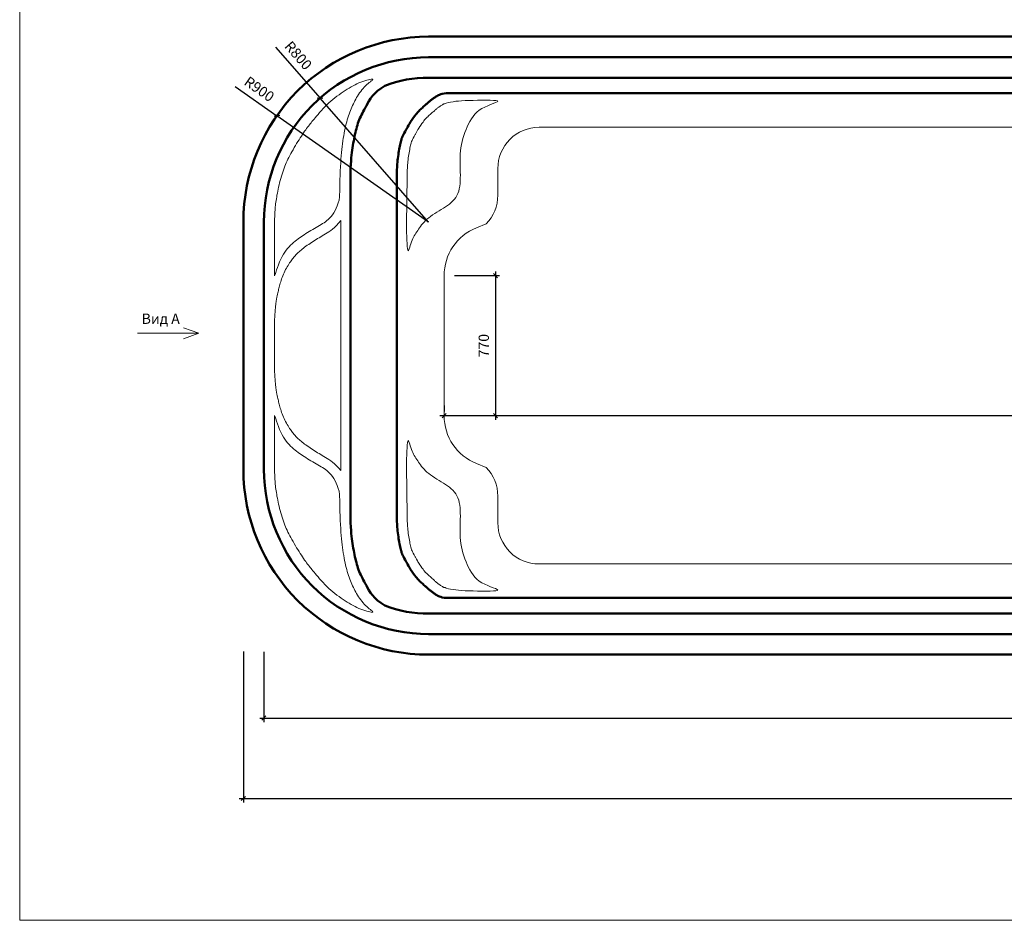
# Model space of a CAD drawing. Units: inches. Extents: x 0 to 14251, y -32 to 8235.
# Drawn here: x 0 to 4783, y 0 to 4372 of the extents above; entities that cross this region are included whole.
import ezdxf

# ---------------------------------------------------------------- set-up
doc = ezdxf.new("R2010")
doc.units = ezdxf.units.IN
doc.header["$MEASUREMENT"] = 0
for name, color, linetype, lineweight in [('009', 21, 'Continuous', 9), ('02', 7, 'Continuous', 20), ('04', 151, 'Continuous', 50)]:
    doc.layers.add(name, color=color, linetype=linetype, lineweight=lineweight)
doc.styles.get("Standard").update_dxf_attribs({"font": 'arial.ttf'})
doc.dimstyles.new('ISO-25', dxfattribs={"dimtxt": 2.5, "dimasz": 2.5, "dimexe": 1.25, "dimexo": 0.625, "dimtad": 1, "dimtxsty": 'Standard', "dimcen": 2.5, "dimadec": 0, "dimazin": 0, "dimtfac": 1, "dimtmove": 0, "dimatfit": 3, "dimfxl": 1, "dimarcsym": 0})

# ---------------------------------------------------------------- blocks, each defined once
blk = doc.blocks.new('_Oblique')
at = {"color": 0, "linetype": 'ByBlock', "lineweight": -2}
blk.add_line((-0.5, -0.5), (0.5, 0.5), dxfattribs=at)
blk = doc.blocks.new('*D37')
at = {"layer": '009', "color": 0, "lineweight": -2, "transparency": 16777216}
for p, q in [((2111.4, 3129.6), (2331.4, 3129.6)), ((2311.4, 3149.6), (2311.4, 2429.8)), ((2111.4, 2449.8), (2331.4, 2449.8))]:
    blk.add_line(p, q, dxfattribs=at)
at = {"layer": 'Defpoints', "color": 0, "transparency": 16777216}
for p in [(2061.4, 3129.6), (2061.4, 2449.8), (2311.4, 2449.8)]:
    blk.add_point(p, dxfattribs=at)
at = {"layer": '009', "color": 0, "lineweight": -2, "transparency": 16777216, "xscale": 20, "yscale": 20, "zscale": 20}
for p, rotation in [((2311.4, 3129.6), 90), ((2311.4, 2449.8), 270)]:
    blk.add_blockref('_Oblique', p, dxfattribs=dict(at, rotation=rotation))
at = {"layer": '009', "color": 0, "transparency": 16777216, "insert": (2260.9, 2789.7), "char_height": 50, "attachment_point": 5, "rotation": 90}
blk.add_mtext('770', dxfattribs=at)
blk = doc.blocks.new('*D38')
at = {"layer": '009', "color": 0, "lineweight": -2, "transparency": 16777216}
for p, q in [((2061.4, 2499.8), (2061.4, 2469.8)), ((8111.4, 2499.8), (8111.4, 2469.8)), ((2041.4, 2449.8), (8131.4, 2449.8))]:
    blk.add_line(p, q, dxfattribs=at)
at = {"layer": 'Defpoints', "color": 0, "transparency": 16777216}
for p in [(2061.4, 2449.8), (8111.4, 2449.8), (8111.4, 2449.8)]:
    blk.add_point(p, dxfattribs=at)
at = {"layer": '009', "color": 0, "lineweight": -2, "transparency": 16777216, "xscale": 20, "yscale": 20, "zscale": 20, "rotation": 180}
blk.add_blockref('_Oblique', (2061.4, 2449.8), dxfattribs=at)
at = {"layer": '009', "color": 0, "lineweight": -2, "transparency": 16777216, "xscale": 20, "yscale": 20, "zscale": 20}
blk.add_blockref('_Oblique', (8111.4, 2449.8), dxfattribs=at)
at = {"layer": '009', "color": 0, "transparency": 16777216, "insert": (5086.4, 2500.3), "char_height": 50, "attachment_point": 5}
blk.add_mtext('6050', dxfattribs=at)
blk = doc.blocks.new('*D41')
at = {"layer": '009', "color": 0, "lineweight": -2, "transparency": 16777216}
for p, q in [((1186.4, 1302.9), (1186.4, 961.9)), ((8986.4, 1239.7), (8986.4, 961.9)), ((1166.4, 981.9), (9006.4, 981.9))]:
    blk.add_line(p, q, dxfattribs=at)
at = {"layer": 'Defpoints', "color": 0, "transparency": 16777216}
for p in [(1186.4, 1352.9), (8986.4, 1289.7), (8986.4, 981.9)]:
    blk.add_point(p, dxfattribs=at)
at = {"layer": '009', "color": 0, "lineweight": -2, "transparency": 16777216, "xscale": 20, "yscale": 20, "zscale": 20, "rotation": 180}
blk.add_blockref('_Oblique', (1186.4, 981.9), dxfattribs=at)
at = {"layer": '009', "color": 0, "lineweight": -2, "transparency": 16777216, "xscale": 20, "yscale": 20, "zscale": 20}
blk.add_blockref('_Oblique', (8986.4, 981.9), dxfattribs=at)
at = {"layer": '009', "color": 0, "transparency": 16777216, "insert": (5086.4, 1032.4), "char_height": 50, "attachment_point": 5}
blk.add_mtext('7800', dxfattribs=at)
blk = doc.blocks.new('*D42')
at = {"layer": '009', "color": 0, "lineweight": -2, "transparency": 16777216}
for p, q in [((1086.4, 1305.4), (1086.4, 571.1)), ((9086.4, 1239.7), (9086.4, 571.1)), ((1066.4, 591.1), (9106.4, 591.1))]:
    blk.add_line(p, q, dxfattribs=at)
at = {"layer": 'Defpoints', "color": 0, "transparency": 16777216}
for p in [(1086.4, 1355.4), (9086.4, 1289.7), (9086.4, 591.1)]:
    blk.add_point(p, dxfattribs=at)
at = {"layer": '009', "color": 0, "lineweight": -2, "transparency": 16777216, "xscale": 20, "yscale": 20, "zscale": 20, "rotation": 180}
blk.add_blockref('_Oblique', (1086.4, 591.1), dxfattribs=at)
at = {"layer": '009', "color": 0, "lineweight": -2, "transparency": 16777216, "xscale": 20, "yscale": 20, "zscale": 20}
blk.add_blockref('_Oblique', (9086.4, 591.1), dxfattribs=at)
at = {"layer": '009', "color": 0, "transparency": 16777216, "insert": (5086.4, 648.9), "char_height": 50, "attachment_point": 5}
blk.add_mtext('8000 (+/-) 20', dxfattribs=at)
blk = doc.blocks.new('*D46')
at = {"layer": '009', "color": 0, "lineweight": -2, "transparency": 16777216}
for p in [(1046, 4048.3), (1986.4, 3389.7)]:
    blk.add_line(p, (1249.2, 3906), dxfattribs=at)
at = {"layer": 'Defpoints', "color": 0, "transparency": 16777216}
for p in [(1249.2, 3906), (1986.4, 3389.7)]:
    blk.add_point(p, dxfattribs=at)
at = {"layer": '009', "color": 0, "lineweight": -2, "transparency": 16777216, "xscale": 20, "yscale": 20, "zscale": 20, "rotation": 324.9956540603462}
blk.add_blockref('_Oblique', (1249.2, 3906), dxfattribs=at)
at = {"layer": '009', "color": 0, "transparency": 16777216, "insert": (1160.2, 4030), "char_height": 50, "attachment_point": 5, "rotation": 324.9957}
blk.add_mtext('R900', dxfattribs=at)
blk = doc.blocks.new('*D47')
at = {"layer": '009', "color": 0, "lineweight": -2, "transparency": 16777216}
for p in [(1241.9, 4239.1), (1986.4, 3389.7)]:
    blk.add_line(p, (1459.1, 3991.3), dxfattribs=at)
at = {"layer": 'Defpoints', "color": 0, "transparency": 16777216}
for p in [(1459.1, 3991.3), (1986.4, 3389.7)]:
    blk.add_point(p, dxfattribs=at)
at = {"layer": '009', "color": 0, "lineweight": -2, "transparency": 16777216, "xscale": 20, "yscale": 20, "zscale": 20, "rotation": 311.2375105859464}
blk.add_blockref('_Oblique', (1459.1, 3991.3), dxfattribs=at)
at = {"layer": '009', "color": 0, "transparency": 16777216, "insert": (1348.5, 4194.1), "char_height": 50, "attachment_point": 5, "rotation": 311.2375}
blk.add_mtext('R800', dxfattribs=at)

msp = doc.modelspace()

# ---------------------------------------------------------------- linework, layer by layer
at = {"layer": '009'}
msp.add_lwpolyline([(14250.9, 0), (0, 0), (0, 8235.1), (14249.1, 8235.1)], close=True, dxfattribs=at)
for points in [[(870, 2849.7), (796.1, 2876.6)], [(571.8, 2849.7), (870, 2849.7)], [(796.1, 2849.7), (870, 2849.7), (796.1, 2822.8)]]:
    msp.add_lwpolyline(points, dxfattribs=at)
at = {"layer": '02'}
for points in [[(1238.1, 3128.1), (1238.1, 3131.6), (1238.1, 3141.4), (1238.2, 3156.1), (1238.2, 3174.4), (1238.3, 3195.1), (1238.3, 3216.9), (1238.3, 3238.5), (1238.4, 3258.7), (1238.4, 3276.4), (1238.3, 3291.7), (1238.3, 3305), (1238.3, 3316.6), (1238.2, 3327), (1238.2, 3336.4), (1238.1, 3345.3), (1238.1, 3353.9), (1238.1, 3362.6), (1238.1, 3371.4), (1238.1, 3380.3), (1238.1, 3389.2), (1238.2, 3398), (1238.4, 3406.7), (1238.6, 3415.3), (1238.9, 3423.7), (1239.2, 3431.8), (1239.7, 3439.7), (1240.2, 3447.5), (1240.8, 3455.2), (1241.5, 3462.9), (1242.4, 3470.6), (1243.3, 3478.5), (1244.4, 3486.5), (1245.5, 3494.7), (1246.8, 3503.2), (1248.3, 3511.9), (1249.8, 3520.8), (1251.6, 3530), (1253.5, 3539.5), (1255.5, 3549.3), (1257.7, 3559.3), (1260.1, 3569.6), (1262.7, 3580.1), (1265.4, 3590.7), (1268.3, 3601.3), (1271.3, 3611.8), (1274.4, 3622.2), (1277.6, 3632.3), (1280.9, 3642), (1284.2, 3651.4), (1287.7, 3660.3), (1291.3, 3669.1), (1295.1, 3677.7), (1299, 3686.2), (1303.2, 3694.8), (1307.6, 3703.6), (1312.3, 3712.5), (1317.3, 3721.8), (1322.5, 3731.4), (1328, 3741.1), (1333.6, 3750.9), (1339.4, 3760.7), (1345.2, 3770.5), (1351, 3780), (1356.8, 3789.3), (1362.5, 3798.3), (1368.1, 3806.9), (1373.6, 3815.2), (1378.9, 3823), (1384.1, 3830.5), (1389.1, 3837.5), (1393.9, 3844.1), (1398.4, 3850.2), (1402.7, 3855.9), (1406.9, 3861.3), (1411, 3866.5), (1415.2, 3871.8), (1419.7, 3877.2), (1424.5, 3883), (1429.8, 3889.3), (1435.6, 3896.3), (1442.1, 3904), (1449.3, 3912.5), (1457, 3921.4), (1465.2, 3930.7), (1473.9, 3940.3), (1482.9, 3949.8), (1492.2, 3959.2), (1501.7, 3968.4), (1511.4, 3977.1), (1521.2, 3985.4), (1531.1, 3993.3), (1541.1, 4000.9), (1551.1, 4008.1), (1561, 4015), (1570.9, 4021.7), (1580.8, 4028.1), (1590.5, 4034.3), (1600.2, 4040.2), (1609.8, 4045.9), (1619.4, 4051.2), (1628.9, 4056.3), (1638.4, 4061), (1647.9, 4065.3), (1657.5, 4069.3), (1667.1, 4072.8), (1676.5, 4075.9), (1685.4, 4078.4), (1693.6, 4080.5), (1700.8, 4082), (1706.8, 4082.9), (1711.4, 4083.2), (1714.1, 4082.9), (1715, 4081.8), (1714.1, 4080.1), (1711.7, 4077.7), (1708, 4074.7), (1703.4, 4071.1), (1698, 4066.9), (1692.2, 4062.1), (1686.1, 4056.8), (1680, 4050.9), (1674, 4044.6), (1668, 4037.9), (1662.2, 4030.9), (1656.6, 4023.7), (1651.2, 4016.3), (1646, 4008.7), (1641.1, 4001.2), (1636.5, 3993.6), (1632.2, 3986.1), (1628.2, 3978.5), (1624.3, 3970.9), (1620.7, 3963.2), (1617.1, 3955.5), (1613.7, 3947.6), (1610.3, 3939.5), (1607, 3931.3), (1603.7, 3922.9), (1600.5, 3914.2), (1597.4, 3905.3), (1594.3, 3896), (1591.3, 3886.5), (1588.4, 3876.6), (1585.7, 3866.3), (1583.1, 3855.6), (1580.6, 3844.5), (1578.2, 3833), (1576, 3821.1), (1573.9, 3808.9), (1571.9, 3796.2), (1569.9, 3783.2), (1568.1, 3769.8), (1566.4, 3756), (1564.7, 3741.7), (1563.2, 3726.7), (1561.7, 3711.1), (1560.4, 3694.5), (1559.2, 3676.8), (1558.1, 3658), (1557.2, 3637.9), (1556.3, 3616.6), (1555.6, 3594.8), (1555.1, 3573.6), (1554.6, 3554), (1554.3, 3537), (1554, 3523.6), (1553.9, 3514.9), (1553.9, 3511.7)], [(1881.4, 3566.8), (1881.2, 3540.4), (1880.9, 3515.3), (1880.6, 3491.4), (1880.1, 3468.4), (1879.8, 3446.2), (1879.4, 3424.4), (1879.2, 3403), (1879.1, 3381.7), (1879.2, 3360.5), (1879.5, 3339.7), (1880, 3319.8), (1880.7, 3301.5), (1881.5, 3285.2), (1882.5, 3271.4), (1883.7, 3260.8), (1885.1, 3253.7), (1886.6, 3250.6), (1888.3, 3251), (1890.2, 3254.3), (1892.2, 3259.9), (1894.5, 3267.2), (1897, 3275.7), (1899.7, 3284.6), (1902.7, 3293.3), (1905.9, 3301.5), (1909.3, 3309.1), (1913, 3316.1), (1916.8, 3322.8), (1920.7, 3329.3), (1924.8, 3335.6), (1929, 3341.9), (1933.3, 3348.3), (1937.7, 3354.9), (1942.2, 3361.6), (1947, 3368.6), (1952.2, 3375.6), (1957.8, 3382.6), (1964, 3389.7), (1970.8, 3396.8), (1978.4, 3403.7), (1986.9, 3410.6), (1996.1, 3417.3), (2005.8, 3424), (2016, 3430.6), (2026.5, 3437.2), (2037.1, 3443.7), (2047.8, 3450.3), (2058.2, 3456.8), (2068.4, 3463.4), (2078.2, 3470.1), (2087.5, 3477.1), (2096.3, 3484.3), (2104.3, 3492), (2111.7, 3500.2), (2118.2, 3509), (2123.9, 3518.5), (2128.5, 3528.8), (2132.3, 3539.9), (2135.2, 3551.6), (2137.4, 3563.9), (2138.9, 3576.7), (2139.9, 3589.9), (2140.3, 3603.6), (2140.4, 3617.5), (2140.2, 3631.7), (2139.8, 3646.1), (2139.4, 3660.7), (2139, 3675.5), (2138.9, 3690.4), (2139.1, 3705.3), (2139.8, 3720.4), (2141.1, 3735.5), (2143.1, 3750.7), (2145.8, 3765.8), (2149.1, 3780.8), (2153, 3795.7), (2157.5, 3810.4), (2162.5, 3824.8), (2167.9, 3838.9), (2173.8, 3852.6), (2180, 3865.8), (2186.7, 3878.6), (2194.1, 3890.8), (2202.2, 3902.3), (2211.2, 3913.1), (2221.3, 3923.2), (2232.6, 3932.4), (2245.3, 3940.8), (2259.2, 3948.2), (2273.6, 3954.7), (2287.7, 3960.4), (2300.5, 3965.2), (2311.1, 3969.3), (2318.6, 3972.7), (2322, 3975.4), (2320.5, 3977.6), (2313.4, 3979.2), (2301.4, 3980.3), (2285.5, 3981), (2266.6, 3981.3), (2245.9, 3981.2), (2224.3, 3981), (2202.7, 3980.5), (2182.2, 3979.9), (2163.6, 3979.2), (2146.8, 3978.3), (2131.6, 3977.2), (2117.8, 3975.9), (2105.1, 3974.1), (2093.4, 3972), (2082.3, 3969.4), (2071.7, 3966.3)], [(1238.1, 3128.1), (1240.7, 3135.8), (1243.9, 3145.6), (1247.8, 3157), (1252.2, 3169.5), (1257.1, 3182.7), (1262.5, 3196.1), (1268.2, 3209.4), (1274.4, 3221.9), (1280.8, 3233.4), (1287.5, 3243.9), (1294.4, 3253.4), (1301.5, 3262.1), (1308.7, 3270.1), (1315.9, 3277.4), (1323.2, 3284.2), (1330.4, 3290.5), (1337.6, 3296.6), (1344.8, 3302.3), (1351.9, 3307.8), (1359.1, 3313.1), (1366.5, 3318.2), (1373.9, 3323.3), (1381.6, 3328.4), (1389.5, 3333.4), (1397.7, 3338.5), (1406.1, 3343.6), (1414.6, 3348.7), (1423.2, 3353.8), (1431.7, 3358.8), (1440.2, 3363.8), (1448.4, 3368.5), (1456.4, 3373.2), (1464.1, 3377.6), (1471.5, 3382), (1478.6, 3386.6), (1485.5, 3391.4), (1492.3, 3396.6), (1499, 3402.5), (1505.6, 3409.1), (1512.2, 3416.6), (1518.9, 3425.1), (1525.4, 3434.7), (1531.6, 3445.3), (1537.5, 3456.8), (1542.8, 3469.2), (1547.4, 3482.6), (1551.1, 3496.7), (1553.9, 3511.7)], [(1559.9, 3396.6), (1549, 3383.5), (1538.7, 3372.5), (1528.9, 3363.1), (1519.6, 3355.2), (1510.7, 3348.4), (1502.1, 3342.6), (1493.8, 3337.4), (1485.7, 3332.5), (1477.8, 3327.8), (1469.9, 3323.1), (1462.2, 3318.5), (1454.6, 3313.9), (1447.1, 3309.4), (1439.7, 3304.8), (1432.3, 3300.2), (1425.1, 3295.6), (1417.8, 3290.9), (1410.7, 3286.1), (1403.7, 3281.4), (1396.9, 3276.7), (1390.3, 3271.9), (1383.9, 3267.3), (1377.8, 3262.7), (1372.1, 3258.3), (1366.8, 3253.9), (1361.7, 3249.7), (1357, 3245.6), (1352.6, 3241.6), (1348.5, 3237.6), (1344.6, 3233.8), (1340.9, 3230), (1337.4, 3226.2), (1334.1, 3222.5), (1330.8, 3218.8), (1327.7, 3214.9), (1324.5, 3210.9), (1321.4, 3206.7), (1318.1, 3202.1), (1314.8, 3197.2), (1311.2, 3191.8), (1307.5, 3185.9), (1303.7, 3179.6), (1299.7, 3172.9), (1295.8, 3165.8), (1291.9, 3158.6), (1288.1, 3151.2), (1284.4, 3143.6), (1281, 3136.1), (1277.9, 3128.5), (1275, 3121.1), (1272.4, 3113.8), (1270.1, 3106.6), (1267.9, 3099.6), (1265.9, 3092.8), (1264.1, 3086.3), (1262.4, 3080.1), (1260.8, 3074.2), (1259.4, 3068.5), (1257.9, 3062.9), (1256.5, 3057.3), (1255.2, 3051.5), (1253.8, 3045.5), (1252.4, 3039.2), (1250.9, 3032.3), (1249.4, 3024.8), (1247.8, 3016.1), (1246.1, 3005.7), (1244.5, 2993.1), (1242.8, 2977.7), (1241.1, 2959), (1239.5, 2936.5), (1237.9, 2909.7)], [(1559.9, 3396.6), (1559.9, 2789.7)], [(1237.9, 2909.7), (1237.9, 2789.7)], [(1237.9, 2669.7), (1237.9, 2789.7)], [(1559.9, 2182.8), (1559.9, 2789.7)], [(1559.9, 2182.8), (1549, 2195.9), (1538.7, 2206.9), (1528.9, 2216.3), (1519.6, 2224.2), (1510.7, 2231), (1502.1, 2236.8), (1493.8, 2242), (1485.7, 2246.9), (1477.8, 2251.6), (1469.9, 2256.3), (1462.2, 2260.9), (1454.6, 2265.5), (1447.1, 2270), (1439.7, 2274.6), (1432.3, 2279.2), (1425.1, 2283.8), (1417.8, 2288.5), (1410.7, 2293.2), (1403.7, 2298), (1396.9, 2302.7), (1390.3, 2307.4), (1383.9, 2312.1), (1377.8, 2316.7), (1372.1, 2321.1), (1366.8, 2325.5), (1361.7, 2329.7), (1357, 2333.8), (1352.6, 2337.8), (1348.5, 2341.8), (1344.6, 2345.6), (1340.9, 2349.4), (1337.4, 2353.2), (1334.1, 2356.9), (1330.8, 2360.6), (1327.7, 2364.5), (1324.5, 2368.5), (1321.4, 2372.7), (1318.1, 2377.3), (1314.8, 2382.2), (1311.2, 2387.6), (1307.5, 2393.5), (1303.7, 2399.8), (1299.7, 2406.5), (1295.8, 2413.5), (1291.9, 2420.8), (1288.1, 2428.2), (1284.4, 2435.8), (1281, 2443.3), (1277.9, 2450.8), (1275, 2458.3), (1272.4, 2465.6), (1270.1, 2472.8), (1267.9, 2479.8), (1265.9, 2486.6), (1264.1, 2493.1), (1262.4, 2499.3), (1260.8, 2505.2), (1259.4, 2510.9), (1257.9, 2516.5), (1256.5, 2522.1), (1255.2, 2527.8), (1253.8, 2533.8), (1252.4, 2540.2), (1250.9, 2547.1), (1249.4, 2554.6), (1247.8, 2563.3), (1246.1, 2573.7), (1244.5, 2586.3), (1242.8, 2601.7), (1241.1, 2620.4), (1239.5, 2642.8), (1237.9, 2669.7)], [(1238.1, 2451.3), (1238.1, 2447.8), (1238.1, 2438), (1238.2, 2423.3), (1238.2, 2405), (1238.3, 2384.3), (1238.3, 2362.5), (1238.3, 2340.9), (1238.4, 2320.7), (1238.4, 2303), (1238.3, 2287.7), (1238.3, 2274.4), (1238.3, 2262.7), (1238.2, 2252.4), (1238.2, 2243), (1238.1, 2234.1), (1238.1, 2225.5), (1238.1, 2216.8), (1238.1, 2207.9), (1238.1, 2199.1), (1238.1, 2190.2), (1238.2, 2181.4), (1238.4, 2172.7), (1238.6, 2164.1), (1238.9, 2155.7), (1239.2, 2147.6), (1239.7, 2139.7), (1240.2, 2131.9), (1240.8, 2124.2), (1241.5, 2116.5), (1242.4, 2108.8), (1243.3, 2100.9), (1244.4, 2092.9), (1245.5, 2084.7), (1246.8, 2076.2), (1248.3, 2067.5), (1249.8, 2058.6), (1251.6, 2049.3), (1253.5, 2039.9), (1255.5, 2030.1), (1257.7, 2020.1), (1260.1, 2009.8), (1262.7, 1999.3), (1265.4, 1988.7), (1268.3, 1978.1), (1271.3, 1967.6), (1274.4, 1957.2), (1277.6, 1947.1), (1280.9, 1937.4), (1284.2, 1928), (1287.7, 1919), (1291.3, 1910.3), (1295.1, 1901.7), (1299, 1893.2), (1303.2, 1884.6), (1307.6, 1875.8), (1312.3, 1866.9), (1317.3, 1857.6), (1322.5, 1848), (1328, 1838.3), (1333.6, 1828.5), (1339.4, 1818.6), (1345.2, 1808.9), (1351, 1799.4), (1356.8, 1790), (1362.5, 1781.1), (1368.1, 1772.5), (1373.6, 1764.2), (1378.9, 1756.4), (1384.1, 1748.9), (1389.1, 1741.9), (1393.9, 1735.3), (1398.4, 1729.2), (1402.7, 1723.5), (1406.9, 1718.1), (1411, 1712.9), (1415.2, 1707.6), (1419.7, 1702.2), (1424.5, 1696.4), (1429.8, 1690.1), (1435.6, 1683.1), (1442.1, 1675.3), (1449.3, 1666.9), (1457, 1658), (1465.2, 1648.6), (1473.9, 1639.1), (1482.9, 1629.6), (1492.2, 1620.2), (1501.7, 1611), (1511.4, 1602.3), (1521.2, 1594), (1531.1, 1586.1), (1541.1, 1578.5), (1551.1, 1571.3), (1561, 1564.3), (1570.9, 1557.7), (1580.8, 1551.3), (1590.5, 1545.1), (1600.2, 1539.2), (1609.8, 1533.5), (1619.4, 1528.2), (1628.9, 1523.1), (1638.4, 1518.4), (1647.9, 1514.1), (1657.5, 1510.1), (1667.1, 1506.6), (1676.5, 1503.5), (1685.4, 1500.9), (1693.6, 1498.9), (1700.8, 1497.4), (1706.8, 1496.4), (1711.4, 1496.1), (1714.1, 1496.5), (1715, 1497.6), (1714.1, 1499.3), (1711.7, 1501.7), (1708, 1504.7), (1703.4, 1508.3), (1698, 1512.5), (1692.2, 1517.3), (1686.1, 1522.6), (1680, 1528.5), (1674, 1534.8), (1668, 1541.4), (1662.2, 1548.5), (1656.6, 1555.7), (1651.2, 1563.1), (1646, 1570.7), (1641.1, 1578.2), (1636.5, 1585.8), (1632.2, 1593.3), (1628.2, 1600.9), (1624.3, 1608.5), (1620.7, 1616.1), (1617.1, 1623.9), (1613.7, 1631.8), (1610.3, 1639.9), (1607, 1648.1), (1603.7, 1656.5), (1600.5, 1665.2), (1597.4, 1674.1), (1594.3, 1683.4), (1591.3, 1692.9), (1588.4, 1702.8), (1585.7, 1713.1), (1583.1, 1723.8), (1580.6, 1734.9), (1578.2, 1746.4), (1576, 1758.3), (1573.9, 1770.5), (1571.9, 1783.2), (1569.9, 1796.2), (1568.1, 1809.6), (1566.4, 1823.4), (1564.7, 1837.7), (1563.2, 1852.6), (1561.7, 1868.3), (1560.4, 1884.9), (1559.2, 1902.6), (1558.1, 1921.4), (1557.2, 1941.5), (1556.3, 1962.8), (1555.6, 1984.6), (1555.1, 2005.8), (1554.6, 2025.4), (1554.3, 2042.4), (1554, 2055.8), (1553.9, 2064.5), (1553.9, 2067.7)], [(1238.1, 2451.3), (1240.7, 2443.6), (1243.9, 2433.8), (1247.8, 2422.4), (1252.2, 2409.9), (1257.1, 2396.7), (1262.5, 2383.3), (1268.2, 2370), (1274.4, 2357.5), (1280.8, 2346), (1287.5, 2335.5), (1294.4, 2326), (1301.5, 2317.3), (1308.7, 2309.3), (1315.9, 2302), (1323.2, 2295.2), (1330.4, 2288.8), (1337.6, 2282.8), (1344.8, 2277.1), (1351.9, 2271.6), (1359.1, 2266.3), (1366.5, 2261.1), (1373.9, 2256.1), (1381.6, 2251), (1389.5, 2246), (1397.7, 2240.9), (1406.1, 2235.8), (1414.6, 2230.6), (1423.2, 2225.6), (1431.7, 2220.5), (1440.2, 2215.6), (1448.4, 2210.8), (1456.4, 2206.2), (1464.1, 2201.8), (1471.5, 2197.4), (1478.6, 2192.8), (1485.5, 2188), (1492.3, 2182.8), (1499, 2176.9), (1505.6, 2170.3), (1512.2, 2162.8), (1518.9, 2154.3), (1525.4, 2144.7), (1531.6, 2134.1), (1537.5, 2122.6), (1542.8, 2110.2), (1547.4, 2096.8), (1551.1, 2082.7), (1553.9, 2067.7)], [(1881.4, 2012.6), (1881.2, 2039), (1880.9, 2064.1), (1880.6, 2088), (1880.1, 2111), (1879.8, 2133.2), (1879.4, 2155), (1879.2, 2176.4), (1879.1, 2197.6), (1879.2, 2218.9), (1879.5, 2239.7), (1880, 2259.5), (1880.7, 2277.9), (1881.5, 2294.2), (1882.5, 2307.9), (1883.7, 2318.6), (1885.1, 2325.7), (1886.6, 2328.8), (1888.3, 2328.4), (1890.2, 2325.1), (1892.2, 2319.5), (1894.5, 2312.1), (1897, 2303.7), (1899.7, 2294.8), (1902.7, 2286), (1905.9, 2277.9), (1909.3, 2270.3), (1913, 2263.2), (1916.8, 2256.6), (1920.7, 2250.1), (1924.8, 2243.8), (1929, 2237.5), (1933.3, 2231.1), (1937.7, 2224.5), (1942.2, 2217.7), (1947, 2210.8), (1952.2, 2203.8), (1957.8, 2196.8), (1964, 2189.7), (1970.8, 2182.6), (1978.4, 2175.7), (1986.9, 2168.8), (1996.1, 2162.1), (2005.8, 2155.4), (2016, 2148.8), (2026.5, 2142.2), (2037.1, 2135.7), (2047.8, 2129.1), (2058.2, 2122.6), (2068.4, 2116), (2078.2, 2109.3), (2087.5, 2102.3), (2096.3, 2095.1), (2104.3, 2087.4), (2111.7, 2079.2), (2118.2, 2070.4), (2123.9, 2060.8), (2128.5, 2050.5), (2132.3, 2039.5), (2135.2, 2027.8), (2137.4, 2015.5), (2138.9, 2002.7), (2139.9, 1989.4), (2140.3, 1975.8), (2140.4, 1961.8), (2140.2, 1947.7), (2139.8, 1933.2), (2139.4, 1918.7), (2139, 1903.9), (2138.9, 1889), (2139.1, 1874), (2139.8, 1859), (2141.1, 1843.8), (2143.1, 1828.7), (2145.8, 1813.6), (2149.1, 1798.5), (2153, 1783.7), (2157.5, 1769), (2162.5, 1754.6), (2167.9, 1740.5), (2173.8, 1726.8), (2180, 1713.5), (2186.7, 1700.8), (2194.1, 1688.6), (2202.2, 1677.1), (2211.2, 1666.3), (2221.3, 1656.2), (2232.6, 1646.9), (2245.3, 1638.6), (2259.2, 1631.2), (2273.6, 1624.7), (2287.7, 1619), (2300.5, 1614.2), (2311.1, 1610.1), (2318.6, 1606.7), (2322, 1604), (2320.5, 1601.8), (2313.4, 1600.2), (2301.4, 1599.1), (2285.5, 1598.4), (2266.6, 1598.1), (2245.9, 1598.2), (2224.3, 1598.4), (2202.7, 1598.9), (2182.2, 1599.5), (2163.6, 1600.2), (2146.8, 1601.1), (2131.6, 1602.2), (2117.8, 1603.5), (2105.1, 1605.2), (2093.4, 1607.4), (2082.3, 1609.9), (2071.7, 1613.1)]]:
    msp.add_lwpolyline(points, dxfattribs=at)
for points in [[(1940.9, 3848.7), (1948.1, 3859.7), (1954.1, 3868.4), (1959.1, 3875.4), (1963.3, 3880.9), (1966.8, 3885.2), (1969.8, 3888.7), (1972.7, 3891.8), (1975.7, 3894.9), (1979, 3898.1), (1982.4, 3901.3), (1985.9, 3904.6), (1989.5, 3907.9), (1993.1, 3911.1), (1996.8, 3914.4), (2000.4, 3917.6), (2004, 3920.8, 0.000748), (2004.2, 3920.9), (2007.6, 3924, 0.000354), (2007.7, 3924.1), (2011, 3927.1), (2014.1, 3929.9), (2017.1, 3932.5), (2020, 3935), (2022.6, 3937.3), (2025.2, 3939.5), (2027.7, 3941.5), (2030.2, 3943.4), (2032.8, 3945.3), (2035.5, 3947.3), (2038.3, 3949.3), (2041.2, 3951.3), (2044.2, 3953.3), (2047.4, 3955.3), (2050.5, 3957.4), (2053.3, 3959.2), (2055.5, 3960.5), (2057.2, 3961.5), (2058.9, 3962.2), (2060.7, 3963), (2063, 3963.8), (2066.2, 3964.6), (2071.7, 3966.3)], [(1881.4, 3566.8), (1881.6, 3597.1), (1881.9, 3621), (1882.5, 3640.1), (1883.1, 3655.1), (1883.8, 3666.7), (1884.6, 3675.8), (1885.4, 3683.9), (1886.4, 3692.2), (1887.6, 3701), (1888.9, 3709.7), (1890.2, 3718), (1891.5, 3726.1), (1892.9, 3733.9), (1894.3, 3741.4), (1895.8, 3748.7), (1897.3, 3755.7), (1898.7, 3762.2), (1900, 3767.7), (1901.2, 3772.3), (1902.2, 3776), (1903, 3778.8), (1903.6, 3780.6), (1903.9, 3781.5), (1904, 3781.8), (1904.2, 3782.1), (1904.8, 3783.5), (1906.3, 3786.4), (1908.6, 3791.1), (1912, 3797.5), (1916.4, 3805.7), (1921.4, 3815, 0.000896), (1921.8, 3815.9), (1927.2, 3826.1, 0.00042), (1927.4, 3826.5), (1932, 3835.1), (1934.4, 3839.4), (1934.5, 3839.7), (1939.9, 3847.3)], [(2061.4, 2789.7), (2061.4, 3129.6, -0.307065), (2218.9, 3361.8), (2266.4, 3380.7, 0.194475), (2322.6, 3519.7), (2322.6, 3649.7, -0.414214), (2522.6, 3849.7), (3466.3, 3849.7), (5086.4, 3849.7), (5086.4, 3849.7)], [(2061.4, 2789.7), (2061.4, 2449.8, 0.307065), (2218.9, 2217.6), (2266.4, 2198.7, -0.194475), (2322.6, 2059.7), (2322.6, 1929.7, 0.414214), (2522.6, 1729.7), (3466.3, 1729.7), (5086.4, 1729.7), (5086.4, 1729.7)], [(1881.4, 2012.6), (1881.6, 1982.3), (1881.9, 1958.4), (1882.5, 1939.3), (1883.1, 1924.3), (1883.8, 1912.7), (1884.6, 1903.5), (1885.4, 1895.4), (1886.4, 1887.1), (1887.6, 1878.4), (1888.9, 1869.7), (1890.2, 1861.4), (1891.5, 1853.3), (1892.9, 1845.5), (1894.3, 1837.9), (1895.8, 1830.7), (1897.3, 1823.7), (1898.7, 1817.2), (1900, 1811.7), (1901.2, 1807), (1902.2, 1803.4), (1903, 1800.6), (1903.6, 1798.8), (1903.9, 1797.9), (1904, 1797.6), (1904.2, 1797.3), (1904.8, 1795.9), (1906.3, 1792.9), (1908.6, 1788.3), (1912, 1781.9), (1916.4, 1773.7), (1921.4, 1764.4, -0.000896), (1921.8, 1763.5), (1927.2, 1753.3, -0.00042), (1927.4, 1752.9), (1932, 1744.3), (1934.4, 1740), (1934.5, 1739.7), (1939.9, 1732.1)], [(1940.9, 1730.6), (1948.1, 1719.7), (1954.1, 1710.9), (1959.1, 1704), (1963.3, 1698.5), (1966.8, 1694.2), (1969.8, 1690.7), (1972.7, 1687.6), (1975.7, 1684.5), (1979, 1681.3), (1982.4, 1678), (1985.9, 1674.8), (1989.5, 1671.5), (1993.1, 1668.3), (1996.8, 1665), (2000.4, 1661.8), (2004, 1658.5, -0.000748), (2004.2, 1658.4), (2007.6, 1655.4, -0.000354), (2007.7, 1655.3), (2011, 1652.3), (2014.1, 1649.5), (2017.1, 1646.8), (2020, 1644.4), (2022.6, 1642.1), (2025.2, 1639.9), (2027.7, 1637.9), (2030.2, 1636), (2032.8, 1634), (2035.5, 1632.1), (2038.3, 1630.1), (2041.2, 1628.1), (2044.2, 1626.1), (2047.4, 1624), (2050.5, 1622), (2053.3, 1620.2), (2055.5, 1618.9), (2057.2, 1617.9), (2058.9, 1617.2), (2060.7, 1616.4), (2063, 1615.6), (2066.2, 1614.8), (2071.7, 1613.1)]]:
    msp.add_lwpolyline(points, format="xyb", dxfattribs=at)
at = {"layer": '04'}
for points in [[(2014.4, 4289.7), (8186.4, 4289.7, -0.414214), (9086.4, 3389.7), (9086.4, 2189.7, -0.414214), (8186.4, 1289.7), (1986.4, 1289.7, -0.414214), (1086.4, 2189.7), (1086.4, 3389.7, -0.414214), (1986.4, 4289.7), (2014.4, 4289.7)], [(8816.4, 3229.7), (8816.4, 3229.7, 0.361672), (8986.4, 3429.7), (8986.4, 3429.7, 0.398716), (8186.4, 4189.7), (1986.4, 4189.7, 0.414214), (1186.4, 3389.7), (1186.4, 2789.7, 0.414214), (1186.4, 2789.7), (1186.4, 2789.7)], [(1774.1, 4050.6, -0.104745), (1986.5, 4089.7), (5086.5, 4089.7, -0.414214), (5086.5, 4089.7), (5086.5, 4089.7)], [(8101.3, 4014.7), (2071.6, 4014.7, 0.414214), (2071.6, 4014.7), (2071.6, 4014.7)], [(1831.4, 3567), (1831.6, 3597.6), (1831.9, 3622), (1832.5, 3641.9), (1833.2, 3657.7), (1834, 3670.3), (1834.8, 3680.5), (1835.8, 3689.5), (1836.8, 3698.5), (1838.1, 3707.9), (1839.4, 3717.1), (1840.8, 3726), (1842.2, 3734.6), (1843.7, 3742.9), (1845.2, 3751), (1846.8, 3758.8), (1848.4, 3766.4), (1850, 3773.4), (1851.5, 3779.7), (1852.9, 3785.1), (1854.1, 3789.8), (1855.3, 3793.6), (1856.3, 3796.7), (1857.1, 3799), (1857.7, 3800.6), (1858.5, 3802.4), (1859.7, 3805), (1861.5, 3808.8), (1864.2, 3814.1), (1867.8, 3820.9), (1872.3, 3829.2), (1877.3, 3838.6, 0.000896), (1877.6, 3839.3), (1883, 3849.5, 0.00042), (1883.2, 3849.8), (1888, 3858.8), (1891.1, 3864.5), (1892.7, 3867.2), (1899.1, 3876.2)], [(8816.4, 2349.7), (8816.4, 2349.7, -0.361672), (8986.4, 2149.7), (8986.4, 2149.7, -0.398716), (8186.4, 1389.7), (1986.4, 1389.7, -0.414214), (1186.4, 2189.7), (1186.4, 2789.7, -0.414214), (1186.4, 2789.7), (1186.4, 2789.7)], [(1831.4, 2012.4), (1831.6, 1981.8), (1831.9, 1957.3), (1832.5, 1937.5), (1833.2, 1921.6), (1834, 1909.1), (1834.8, 1898.9), (1835.8, 1889.9), (1836.8, 1880.8), (1838.1, 1871.5), (1839.4, 1862.3), (1840.8, 1853.4), (1842.2, 1844.8), (1843.7, 1836.5), (1845.2, 1828.4), (1846.8, 1820.6), (1848.4, 1813), (1850, 1806), (1851.5, 1799.7), (1852.9, 1794.3), (1854.1, 1789.6), (1855.3, 1785.8), (1856.3, 1782.7), (1857.1, 1780.4), (1857.7, 1778.7), (1858.5, 1777), (1859.7, 1774.4), (1861.5, 1770.6), (1864.2, 1765.3), (1867.8, 1758.5), (1872.3, 1750.2), (1877.3, 1740.8, -0.000896), (1877.6, 1740.1), (1883, 1729.9, -0.00042), (1883.2, 1729.6), (1888, 1720.6), (1891.1, 1714.9), (1892.7, 1712.2), (1899.1, 1703.2)], [(8101.3, 1564.7), (2071.6, 1564.7, -0.414214), (2071.6, 1564.7), (2071.6, 1564.7)], [(1774.1, 1528.8, 0.104745), (1986.5, 1489.7), (5086.5, 1489.7, 0.414214), (5086.5, 1489.7), (5086.5, 1489.7)]]:
    msp.add_lwpolyline(points, format="xyb", dxfattribs=at)
for points in [[(1606.4, 3568), (1606.6, 3599.8), (1607, 3626.9), (1607.6, 3650), (1608.5, 3669.7), (1609.6, 3686.6), (1610.8, 3701.3), (1612.1, 3714.6), (1613.6, 3726.9), (1615.2, 3738.8), (1616.9, 3750.4), (1618.6, 3761.7), (1620.5, 3772.7), (1622.4, 3783.5), (1624.4, 3794), (1626.4, 3804.2), (1628.5, 3814.2), (1630.7, 3823.9), (1633, 3833.4), (1635.3, 3842.7), (1637.8, 3851.7), (1640.4, 3860.5), (1643.2, 3869.1), (1646.2, 3877.4), (1649.4, 3885.6), (1652.8, 3893.6), (1656.4, 3901.5), (1660.3, 3909.5), (1664.5, 3917.7), (1669, 3926.1), (1673.7, 3935.1), (1678.8, 3944.6), (1684.2, 3954.7), (1690, 3965.7), (1696.5, 3977.3), (1704.2, 3989.3), (1713.4, 4001.7), (1724.6, 4014.2), (1738.2, 4026.6), (1754.5, 4038.8), (1774.1, 4050.6)], [(1899.1, 3876.2), (1906.6, 3887.6), (1913.1, 3897.1), (1918.9, 3905.1), (1923.9, 3911.8), (1928.5, 3917.4), (1932.7, 3922.2), (1936.6, 3926.4), (1940.4, 3930.3), (1944.3, 3934.1), (1948.2, 3937.8), (1952.1, 3941.4), (1956, 3944.9), (1959.8, 3948.4), (1963.5, 3951.7), (1967.2, 3955), (1970.8, 3958.2), (1974.2, 3961.3), (1977.6, 3964.3), (1980.9, 3967.2), (1984.1, 3970), (1987.2, 3972.8), (1990.4, 3975.5), (1993.5, 3978.1), (1996.7, 3980.7), (1999.9, 3983.2), (2003.2, 3985.6), (2006.5, 3988), (2009.8, 3990.4), (2013.2, 3992.7), (2016.6, 3994.9), (2020, 3997.2), (2023.4, 3999.4), (2026.9, 4001.6), (2030.7, 4003.8), (2034.9, 4005.9), (2039.9, 4008), (2045.8, 4009.9), (2052.9, 4011.7), (2061.4, 4013.3), (2071.6, 4014.7)], [(1606.4, 2789.7), (1606.4, 2789.7), (1606.4, 3568)], [(1831.4, 2789.7), (1831.4, 3568)], [(1606.4, 2789.7), (1606.4, 2789.7), (1606.4, 2011.4)], [(1831.4, 2789.7), (1831.4, 2011.4)], [(1606.4, 2011.4), (1606.6, 1979.6), (1607, 1952.5), (1607.6, 1929.4), (1608.5, 1909.7), (1609.6, 1892.8), (1610.8, 1878), (1612.1, 1864.8), (1613.6, 1852.5), (1615.2, 1840.6), (1616.9, 1829), (1618.6, 1817.7), (1620.5, 1806.6), (1622.4, 1795.9), (1624.4, 1785.4), (1626.4, 1775.1), (1628.5, 1765.2), (1630.7, 1755.4), (1633, 1746), (1635.3, 1736.7), (1637.8, 1727.7), (1640.4, 1718.9), (1643.2, 1710.3), (1646.2, 1702), (1649.4, 1693.8), (1652.8, 1685.8), (1656.4, 1677.9), (1660.3, 1669.9), (1664.5, 1661.7), (1669, 1653.2), (1673.7, 1644.3), (1678.8, 1634.8), (1684.2, 1624.7), (1690, 1613.7), (1696.5, 1602.1), (1704.2, 1590), (1713.4, 1577.7), (1724.6, 1565.2), (1738.2, 1552.8), (1754.5, 1540.6), (1774.1, 1528.8)], [(1899.1, 1703.2), (1906.6, 1691.8), (1913.1, 1682.3), (1918.9, 1674.3), (1923.9, 1667.6), (1928.5, 1662), (1932.7, 1657.2), (1936.6, 1653), (1940.4, 1649.1), (1944.3, 1645.3), (1948.2, 1641.6), (1952.1, 1638), (1956, 1634.5), (1959.8, 1631), (1963.5, 1627.7), (1967.2, 1624.4), (1970.8, 1621.2), (1974.2, 1618.1), (1977.6, 1615.1), (1980.9, 1612.2), (1984.1, 1609.3), (1987.2, 1606.6), (1990.4, 1603.9), (1993.5, 1601.3), (1996.7, 1598.7), (1999.9, 1596.2), (2003.2, 1593.8), (2006.5, 1591.4), (2009.8, 1589), (2013.2, 1586.7), (2016.6, 1584.4), (2020, 1582.2), (2023.4, 1580), (2026.9, 1577.7), (2030.7, 1575.6), (2034.9, 1573.5), (2039.9, 1571.4), (2045.8, 1569.5), (2052.9, 1567.7), (2061.4, 1566.1), (2071.6, 1564.7)]]:
    msp.add_lwpolyline(points, dxfattribs=at)

# ---------------------------------------------------------------- texts
at = {"layer": '009', "insert": (592.5, 2945.4), "char_height": 50, "attachment_point": 1}
msp.add_mtext_dynamic_manual_height_columns('Вид А', width=1576.353, gutter_width=12.5, heights=[0], dxfattribs=at)

# ---------------------------------------------------------------- dimensions: what is measured, and where the dimension line sits
at = {"layer": '009'}
dim = msp.add_radius_dim(center=(1986.4, 3389.7), mpoint=(1459.1, 3991.3), dimstyle='ISO-25', override={"dimtxt": 50, "dimasz": 20, "dimexe": 20, "dimexo": 50, "dimgap": 25, "dimdec": 0, "dimblk1": 'Oblique', "dimblk2": 'Oblique', "dimsah": 1, "dimdle": 20}, dxfattribs=at)
dim.commit()
dim.dimension.update_dxf_attribs({"geometry": '*D47', "text_midpoint": (1310.5, 4160.8), "dimtype": 164})
dim = msp.add_radius_dim(center=(1986.4, 3389.7), mpoint=(1249.2, 3906), dimstyle='ISO-25', override={"dimtxt": 50, "dimasz": 20, "dimexe": 20, "dimexo": 50, "dimgap": 25, "dimdec": 0, "dimblk1": 'Oblique', "dimblk2": 'Oblique', "dimsah": 1, "dimdle": 20}, dxfattribs=at)
dim.commit()
dim.dimension.update_dxf_attribs({"geometry": '*D46', "text_midpoint": (1160.2, 4030)})
dim = msp.add_linear_dim(base=(2311.4, 2449.8), p1=(2061.4, 3129.6), p2=(2061.4, 2449.8), angle=90, text='770', dimstyle='ISO-25', override={"dimtxt": 50, "dimasz": 20, "dimexe": 20, "dimexo": 50, "dimgap": 25, "dimdec": 0, "dimblk1": 'Oblique', "dimblk2": 'Oblique', "dimsah": 1, "dimdle": 20}, dxfattribs=at)
dim.commit()
dim.dimension.update_dxf_attribs({"geometry": '*D37', "text_midpoint": (2260.9, 2789.7)})
for base, p1, p2, picture, middle in [((8111.4, 2449.8), (2061.4, 2449.8), (8111.4, 2449.8), '*D38', (5086.4, 2500.3)), ((8986.4, 981.9), (1186.4, 1352.9), (8986.4, 1289.7), '*D41', (5086.4, 1032.4))]:
    dim = msp.add_linear_dim(base=base, p1=p1, p2=p2, dimstyle='ISO-25', override={"dimtxt": 50, "dimasz": 20, "dimexe": 20, "dimexo": 50, "dimgap": 25, "dimdec": 0, "dimblk1": 'Oblique', "dimblk2": 'Oblique', "dimsah": 1, "dimdle": 20}, dxfattribs=at)
    dim.commit()
    dim.dimension.update_dxf_attribs({"geometry": picture, "text_midpoint": middle})
dim = msp.add_linear_dim(base=(9086.4, 591.1), p1=(1086.4, 1355.4), p2=(9086.4, 1289.7), text='8000 (+/-) 20', dimstyle='ISO-25', override={"dimtxt": 50, "dimasz": 20, "dimexe": 20, "dimexo": 50, "dimgap": 25, "dimdec": 0, "dimblk1": 'Oblique', "dimblk2": 'Oblique', "dimsah": 1, "dimdle": 20}, dxfattribs=at)
dim.commit()
dim.dimension.update_dxf_attribs({"geometry": '*D42', "text_midpoint": (5086.4, 648.9)})

doc.saveas('drawing.dxf')
